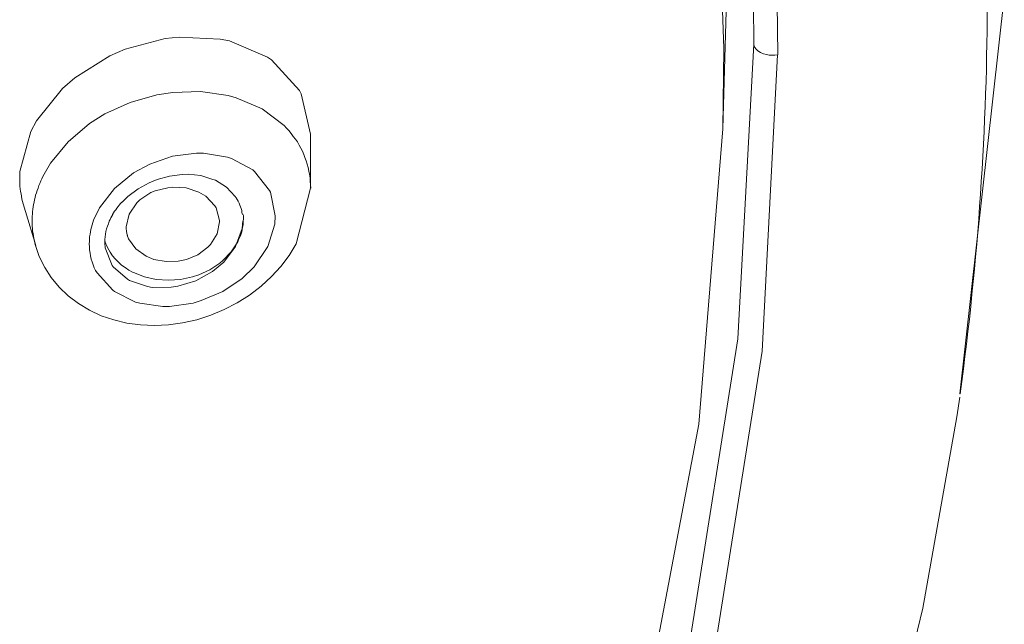
# Model space of a CAD drawing. Units: millimetres. Extents: x 0 to 997, y 0 to 1188.
# Drawn here: x 321 to 331, y 900 to 906 of the extents above; entities that cross this region are included whole.
import ezdxf

# ---------------------------------------------------------------- set-up
doc = ezdxf.new("R2010")
doc.units = ezdxf.units.MM
doc.header["$LTSCALE"] = 50.8
doc.layers.add('MODEL', color=7, linetype='Continuous', lineweight=20)

msp = doc.modelspace()

# ---------------------------------------------------------------- linework, layer by layer
at = {"layer": 'MODEL'}
for p, q in [((323.35499172, 904.41906336), (323.35731894, 904.41179081)), ((323.35731894, 904.41179081), (323.35971888, 904.40713638)), ((323.35971888, 904.35942844), (323.35731894, 904.35230134)), ((323.35971888, 904.40713638), (323.36211882, 904.39986383)), ((323.36211882, 904.36422832), (323.35971888, 904.35942844)), ((323.36211882, 904.39986383), (323.36211882, 904.39273673)), ((323.36211882, 904.39273673), (323.36211882, 904.38560962)), ((323.36211882, 904.38560962), (323.36211882, 904.37848252)), ((323.36211882, 904.37848252), (323.36211882, 904.37135542)), ((323.36211882, 904.37135542), (323.36211882, 904.36422832))]:
    msp.add_line(p, q, dxfattribs=at)
for points in [[(328.49523136, 906.19022064), (328.49523136, 906.19022064), (328.4189423, 908.31816931), (328.4189423, 908.31816931)], [(328.48374073, 905.33336858), (328.48374073, 905.33336858), (328.54570287, 907.47338969), (328.54570287, 907.47338969)], [(331.02127952, 902.50114599), (331.21429305, 903.91914815), (331.31203614, 905.34660463), (331.31203614, 906.77638832)], [(329.07194473, 906.12098595), (329.07194473, 906.12098595), (329.06714484, 906.6691909), (329.06714484, 906.6691909)], [(331.01931593, 902.5023096), (331.01931593, 902.5023096), (331.49355904, 906.7392983), (331.49355904, 906.7392983)], [(328.81260553, 906.66308196), (328.81260553, 906.66308196), (328.81500547, 906.23647407), (328.81500547, 906.23647407)], [(322.09524029, 906.18149358), (322.09524029, 906.18149358), (322.52184818, 906.29581809), (322.52184818, 906.29581809)], [(322.52184818, 906.29581809), (322.52184818, 906.29581809), (322.67195365, 906.31254496), (322.67195365, 906.31254496)], [(322.67195365, 906.31254496), (322.67195365, 906.31254496), (323.11281574, 906.29101821), (323.11281574, 906.29101821)], [(323.11281574, 906.29101821), (323.11281574, 906.29101821), (323.21055884, 906.27196412), (323.21055884, 906.27196412)], [(323.21055884, 906.27196412), (323.21055884, 906.27196412), (323.61803992, 906.09800468), (323.61803992, 906.09800468)], [(321.93080789, 906.10993167), (321.93080789, 906.10993167), (322.09524029, 906.18149358), (322.09524029, 906.18149358)], [(328.48330438, 905.33220497), (328.48330438, 905.33220497), (328.49523136, 906.19022064), (328.49523136, 906.19022064)], [(328.81551455, 906.23618317), (328.81551455, 906.23618317), (328.64628227, 903.09051359), (328.64628227, 903.09051359)], [(328.82024171, 906.21000198), (328.82024171, 906.21000198), (328.81551455, 906.23618317), (328.81551455, 906.23618317)], [(328.83689585, 906.18614801), (328.83689585, 906.18614801), (328.82024171, 906.21000198), (328.82024171, 906.21000198)], [(328.85834988, 906.16462126), (328.85834988, 906.16462126), (328.83689585, 906.18614801), (328.83689585, 906.18614801)], [(328.88700373, 906.14803984), (328.88700373, 906.14803984), (328.85834988, 906.16462126), (328.85834988, 906.16462126)], [(328.9179848, 906.13364019), (328.9179848, 906.13364019), (328.88700373, 906.14803984), (328.88700373, 906.14803984)], [(321.55670782, 905.87648275), (321.55670782, 905.87648275), (321.93080789, 906.10993167), (321.93080789, 906.10993167)], [(323.61803992, 906.09800468), (323.61803992, 906.09800468), (323.65854803, 906.06949628), (323.65854803, 906.06949628)], [(323.65854803, 906.06949628), (323.65854803, 906.06949628), (323.9588317, 905.74063148), (323.9588317, 905.74063148)], [(329.07049022, 906.1217132), (329.07049022, 906.1217132), (328.90365788, 902.95698954), (328.90365788, 902.95698954)], [(328.95129309, 906.12418587), (328.95129309, 906.12418587), (328.9179848, 906.13364019), (328.9179848, 906.13364019)], [(328.97994694, 906.11938598), (328.97994694, 906.11938598), (328.95129309, 906.12418587), (328.95129309, 906.12418587)], [(329.01092802, 906.11705877), (329.01092802, 906.11705877), (328.97994694, 906.11938598), (328.97994694, 906.11938598)], [(329.03950914, 906.11938598), (329.03950914, 906.11938598), (329.01092802, 906.11705877), (329.01092802, 906.11705877)], [(329.06809027, 906.1217132), (329.06809027, 906.1217132), (329.03950914, 906.11938598), (329.03950914, 906.11938598)], [(329.07049022, 906.1217132), (329.07049022, 906.1217132), (329.06809027, 906.1217132), (329.06809027, 906.1217132)], [(321.42565644, 905.76448545), (321.42565644, 905.76448545), (321.55670782, 905.87648275), (321.55670782, 905.87648275)], [(321.1468268, 905.41889379), (321.1468268, 905.41889379), (321.42565644, 905.76448545), (321.42565644, 905.76448545)], [(322.43479573, 905.69495986), (322.43479573, 905.69495986), (322.60402802, 905.72114105), (322.60402802, 905.72114105)], [(322.60402802, 905.72114105), (322.60402802, 905.72114105), (322.90191174, 905.73074081), (322.90191174, 905.73074081)], [(322.90191174, 905.73074081), (322.90191174, 905.73074081), (323.19739552, 905.68783276), (323.19739552, 905.68783276)], [(323.9588317, 905.74063148), (323.9588317, 905.74063148), (323.97548584, 905.70717775), (323.97548584, 905.70717775)], [(321.8795364, 905.49234656), (321.8795364, 905.49234656), (322.148839, 905.61394363), (322.148839, 905.61394363)], [(322.148839, 905.61394363), (322.148839, 905.61394363), (322.43479573, 905.69495986), (322.43479573, 905.69495986)], [(323.19739552, 905.68783276), (323.19739552, 905.68783276), (323.28321163, 905.66397879), (323.28321163, 905.66397879)], [(323.28321163, 905.66397879), (323.28321163, 905.66397879), (323.55964133, 905.54485439), (323.55964133, 905.54485439)], [(323.97548584, 905.70717775), (323.97548584, 905.70717775), (324.0779561, 905.27591542), (324.0779561, 905.27591542)], [(323.55964133, 905.54485439), (323.55964133, 905.54485439), (323.79556291, 905.36609506), (323.79556291, 905.36609506)], [(321.08719188, 905.30442382), (321.08719188, 905.30442382), (321.1468268, 905.41889379), (321.1468268, 905.41889379)], [(321.715104, 905.38747637), (321.715104, 905.38747637), (321.8795364, 905.49234656), (321.8795364, 905.49234656)], [(320.97046742, 904.87796138), (320.97046742, 904.87796138), (321.08719188, 905.30442382), (321.08719188, 905.30442382)], [(321.48638225, 905.19446284), (321.48638225, 905.19446284), (321.715104, 905.38747637), (321.715104, 905.38747637)], [(323.79556291, 905.36609506), (323.79556291, 905.36609506), (323.8217441, 905.33991388), (323.8217441, 905.33991388)], [(323.8217441, 905.33991388), (323.8217441, 905.33991388), (323.84559807, 905.31373269), (323.84559807, 905.31373269)], [(323.84559807, 905.31373269), (323.84559807, 905.31373269), (323.86945204, 905.28275162), (323.86945204, 905.28275162)], [(328.48424981, 905.33307768), (328.48424981, 905.33307768), (328.2268742, 902.17795379), (328.2268742, 902.17795379)], [(321.29809588, 904.96581381), (321.29809588, 904.96581381), (321.48638225, 905.19446284), (321.48638225, 905.19446284)], [(323.86945204, 905.28275162), (323.86945204, 905.28275162), (323.89323328, 905.25177055), (323.89323328, 905.25177055)], [(323.89323328, 905.25177055), (323.89323328, 905.25177055), (323.91468731, 905.22311669), (323.91468731, 905.22311669)], [(323.91468731, 905.22311669), (323.91468731, 905.22311669), (323.93614134, 905.19213562), (323.93614134, 905.19213562)], [(324.07744702, 905.27620632), (324.07744702, 905.27620632), (324.07744702, 904.69702029), (324.07744702, 904.69702029)], [(323.93614134, 905.19213562), (323.93614134, 905.19213562), (323.95519542, 905.15882734), (323.95519542, 905.15882734)], [(323.95519542, 905.15882734), (323.95519542, 905.15882734), (323.97192229, 905.1253736), (323.97192229, 905.1253736)], [(323.97192229, 905.1253736), (323.97192229, 905.1253736), (323.99097638, 905.09206531), (323.99097638, 905.09206531)], [(323.99097638, 905.09206531), (323.99097638, 905.09206531), (324.00530331, 905.05875702), (324.00530331, 905.05875702)], [(322.35857939, 904.95592314), (322.35857939, 904.95592314), (322.60162807, 905.03941204), (322.60162807, 905.03941204)], [(322.60162807, 905.03941204), (322.60162807, 905.03941204), (322.85667647, 905.07272032), (322.85667647, 905.07272032)], [(322.85667647, 905.07272032), (322.85667647, 905.07272032), (322.93289281, 905.07039311), (322.93289281, 905.07039311)], [(322.93289281, 905.07039311), (322.93289281, 905.07039311), (323.18786848, 905.02981227), (323.18786848, 905.02981227)], [(323.18786848, 905.02981227), (323.18786848, 905.02981227), (323.23317648, 905.01555807), (323.23317648, 905.01555807)], [(323.23317648, 905.01555807), (323.23317648, 905.01555807), (323.45957102, 904.893961), (323.45957102, 904.893961)], [(324.00530331, 905.05875702), (324.00530331, 905.05875702), (324.01715757, 905.02530328), (324.01715757, 905.02530328)], [(324.01715757, 905.02530328), (324.01715757, 905.02530328), (324.03148449, 904.98952233), (324.03148449, 904.98952233)], [(324.03148449, 904.98952233), (324.03148449, 904.98952233), (324.04101154, 904.95388683), (324.04101154, 904.95388683)], [(320.96806748, 904.80407226), (320.96806748, 904.80407226), (320.97046742, 904.87796138), (320.97046742, 904.87796138)], [(321.22900664, 904.84654396), (321.22900664, 904.84654396), (321.29809588, 904.96581381), (321.29809588, 904.96581381)], [(322.18461995, 904.86065271), (322.18461995, 904.86065271), (322.35857939, 904.95592314), (322.35857939, 904.95592314)], [(323.45957102, 904.893961), (323.45957102, 904.893961), (323.4786251, 904.87737958), (323.4786251, 904.87737958)], [(323.4786251, 904.87737958), (323.4786251, 904.87737958), (323.63825761, 904.67476629), (323.63825761, 904.67476629)], [(324.04101154, 904.95388683), (324.04101154, 904.95388683), (324.05053858, 904.91810587), (324.05053858, 904.91810587)], [(324.05053858, 904.91810587), (324.05053858, 904.91810587), (324.06006562, 904.8799977), (324.06006562, 904.8799977)], [(324.06006562, 904.8799977), (324.06006562, 904.8799977), (324.06486551, 904.84654396), (324.06486551, 904.84654396)], [(320.96806748, 904.7754184), (320.96806748, 904.7754184), (320.96806748, 904.80407226), (320.96806748, 904.80407226)], [(320.97046742, 904.74691), (320.97046742, 904.74691), (320.96806748, 904.7754184), (320.96806748, 904.7754184)], [(321.18369864, 904.74894631), (321.18369864, 904.74894631), (321.19322568, 904.7751275), (321.19322568, 904.7751275)], [(321.19322568, 904.7751275), (321.19322568, 904.7751275), (321.20515267, 904.79898147), (321.20515267, 904.79898147)], [(321.20515267, 904.79898147), (321.20515267, 904.79898147), (321.21707965, 904.82268999), (321.21707965, 904.82268999)], [(321.21707965, 904.82268999), (321.21707965, 904.82268999), (321.22900664, 904.84654396), (321.22900664, 904.84654396)], [(321.98207938, 904.69382037), (321.98207938, 904.69382037), (322.18461995, 904.86065271), (322.18461995, 904.86065271)], [(322.3529068, 904.75592796), (322.3529068, 904.75592796), (322.43865019, 904.78923625), (322.43865019, 904.78923625)], [(322.43865019, 904.78923625), (322.43865019, 904.78923625), (322.5697743, 904.82748987), (322.5697743, 904.82748987)], [(322.5697743, 904.82748987), (322.5697743, 904.82748987), (322.70555284, 904.84407129), (322.70555284, 904.84407129)], [(322.70555284, 904.84407129), (322.70555284, 904.84407129), (322.76991492, 904.84654396), (322.76991492, 904.84654396)], [(322.76991492, 904.84654396), (322.76991492, 904.84654396), (322.90576619, 904.83214431), (322.90576619, 904.83214431)], [(322.90576619, 904.83214431), (322.90576619, 904.83214431), (323.03441763, 904.79170892), (323.03441763, 904.79170892)], [(323.03441763, 904.79170892), (323.03441763, 904.79170892), (323.06067155, 904.78210915), (323.06067155, 904.78210915)], [(323.06067155, 904.78210915), (323.06067155, 904.78210915), (323.177396, 904.70822002), (323.177396, 904.70822002)], [(324.06486551, 904.84654396), (324.06486551, 904.84654396), (324.07199261, 904.80843579), (324.07199261, 904.80843579)], [(324.07199261, 904.80843579), (324.07199261, 904.80843579), (324.07439255, 904.77265483), (324.07439255, 904.77265483)], [(324.07439255, 904.77265483), (324.07439255, 904.77265483), (324.07679249, 904.73454666), (324.07679249, 904.73454666)], [(320.97046742, 904.72058336), (320.97046742, 904.72058336), (320.97046742, 904.74691), (320.97046742, 904.74691)], [(320.97286736, 904.69207496), (320.97286736, 904.69207496), (320.97046742, 904.72058336), (320.97046742, 904.72058336)], [(320.97759452, 904.6634211), (320.97759452, 904.6634211), (320.97286736, 904.69207496), (320.97286736, 904.69207496)], [(321.14799041, 904.64873055), (321.14799041, 904.64873055), (321.15511751, 904.67505719), (321.15511751, 904.67505719)], [(321.15511751, 904.67505719), (321.15511751, 904.67505719), (321.16464455, 904.69891116), (321.16464455, 904.69891116)], [(321.16464455, 904.69891116), (321.16464455, 904.69891116), (321.1741716, 904.72509234), (321.1741716, 904.72509234)], [(321.1741716, 904.72509234), (321.1741716, 904.72509234), (321.18369864, 904.74894631), (321.18369864, 904.74894631)], [(321.82237414, 904.48887986), (321.82237414, 904.48887986), (321.98207938, 904.69382037), (321.98207938, 904.69382037)], [(322.12411232, 904.60814971), (322.12411232, 904.60814971), (322.23370968, 904.69163861), (322.23370968, 904.69163861)], [(322.23370968, 904.69163861), (322.23370968, 904.69163861), (322.3529068, 904.75592796), (322.3529068, 904.75592796)], [(322.41486894, 904.67011185), (322.41486894, 904.67011185), (322.36956094, 904.65105777), (322.36956094, 904.65105777)], [(322.55064749, 904.70356559), (322.55064749, 904.70356559), (322.41486894, 904.67011185), (322.41486894, 904.67011185)], [(322.60548253, 904.70822002), (322.60548253, 904.70822002), (322.55064749, 904.70356559), (322.55064749, 904.70356559)], [(322.74606095, 904.70109292), (322.74606095, 904.70109292), (322.60548253, 904.70822002), (322.60548253, 904.70822002)], [(322.88191222, 904.65585765), (322.88191222, 904.65585765), (322.74606095, 904.70109292), (322.74606095, 904.70109292)], [(323.177396, 904.70822002), (323.177396, 904.70822002), (323.27273916, 904.61062238), (323.27273916, 904.61062238)], [(323.63825761, 904.67476629), (323.63825761, 904.67476629), (323.64785738, 904.6557122), (323.64785738, 904.6557122)], [(323.92254167, 904.10372551), (323.92254167, 904.10372551), (324.07744702, 904.69949296), (324.07744702, 904.69949296)], [(324.07679249, 904.73454666), (324.07679249, 904.73454666), (324.07911971, 904.69891116), (324.07911971, 904.69891116)], [(320.98239441, 904.63723992), (320.98239441, 904.63723992), (320.97759452, 904.6634211), (320.97759452, 904.6634211)], [(320.98712156, 904.61105873), (320.98712156, 904.61105873), (320.98239441, 904.63723992), (320.98239441, 904.63723992)], [(320.99192145, 904.58240488), (320.99192145, 904.58240488), (320.98712156, 904.61105873), (320.98712156, 904.61105873)], [(320.99904855, 904.55622369), (320.99904855, 904.55622369), (320.99192145, 904.58240488), (320.99192145, 904.58240488)], [(321.1217365, 904.54866024), (321.1217365, 904.54866024), (321.12653638, 904.57251421), (321.12653638, 904.57251421)], [(321.12653638, 904.57251421), (321.12653638, 904.57251421), (321.13366348, 904.59869539), (321.13366348, 904.59869539)], [(321.13366348, 904.59869539), (321.13366348, 904.59869539), (321.13846337, 904.62254936), (321.13846337, 904.62254936)], [(321.13846337, 904.62254936), (321.13846337, 904.62254936), (321.14799041, 904.64873055), (321.14799041, 904.64873055)], [(322.06215018, 904.54866024), (322.06215018, 904.54866024), (322.12411232, 904.60814971), (322.12411232, 904.60814971)], [(322.25276376, 904.57484142), (322.25276376, 904.57484142), (322.21945547, 904.54138768), (322.21945547, 904.54138768)], [(322.36956094, 904.65105777), (322.36956094, 904.65105777), (322.25276376, 904.57484142), (322.25276376, 904.57484142)], [(322.95820129, 904.61294959), (322.95820129, 904.61294959), (322.88191222, 904.65585765), (322.88191222, 904.65585765)], [(323.05347172, 904.51040661), (323.05347172, 904.51040661), (322.95820129, 904.61294959), (322.95820129, 904.61294959)], [(323.27273916, 904.61062238), (323.27273916, 904.61062238), (323.2822662, 904.59389551), (323.2822662, 904.59389551)], [(323.2822662, 904.59389551), (323.2822662, 904.59389551), (323.29179324, 904.57716864), (323.29179324, 904.57716864)], [(323.29179324, 904.57716864), (323.29179324, 904.57716864), (323.30372023, 904.55811455), (323.30372023, 904.55811455)], [(323.64785738, 904.6557122), (323.64785738, 904.6557122), (323.70021976, 904.40306375), (323.70021976, 904.40306375)], [(321.00617565, 904.5300425), (321.00617565, 904.5300425), (320.99904855, 904.55622369), (320.99904855, 904.55622369)], [(321.00566657, 904.53018795), (321.00566657, 904.53018795), (321.1391179, 904.08467143), (321.1391179, 904.08467143)], [(321.10508236, 904.44626271), (321.10508236, 904.44626271), (321.10980951, 904.47244389), (321.10980951, 904.47244389)], [(321.10980951, 904.47244389), (321.10980951, 904.47244389), (321.11220946, 904.49862508), (321.11220946, 904.49862508)], [(321.11220946, 904.49862508), (321.11220946, 904.49862508), (321.11700934, 904.52247905), (321.11700934, 904.52247905)], [(321.11700934, 904.52247905), (321.11700934, 904.52247905), (321.1217365, 904.54866024), (321.1217365, 904.54866024)], [(321.75808479, 904.35550126), (321.75808479, 904.35550126), (321.82237414, 904.48887986), (321.82237414, 904.48887986)], [(322.00658788, 904.48495268), (321.98986101, 904.46357138), (321.97560681, 904.43971741), (321.96127988, 904.41586344)], [(322.00658788, 904.48262547), (322.00658788, 904.48262547), (322.00658788, 904.48495268), (322.00658788, 904.48495268)], [(322.21945547, 904.54138768), (322.21945547, 904.54138768), (322.13843925, 904.42226329), (322.13843925, 904.42226329)], [(323.06779865, 904.48902531), (323.06779865, 904.48902531), (323.05347172, 904.51040661), (323.05347172, 904.51040661)], [(323.1035796, 904.35317404), (323.1035796, 904.35317404), (323.06779865, 904.48902531), (323.06779865, 904.48902531)], [(323.30372023, 904.55811455), (323.30372023, 904.55811455), (323.31324727, 904.53673325), (323.31324727, 904.53673325)], [(323.31324727, 904.53673325), (323.31324727, 904.53673325), (323.32037437, 904.51767917), (323.32037437, 904.51767917)], [(323.32037437, 904.51767917), (323.32037437, 904.51767917), (323.3275742, 904.49862508), (323.3275742, 904.49862508)], [(323.3275742, 904.49862508), (323.3275742, 904.49862508), (323.3347013, 904.47957099), (323.3347013, 904.47957099)], [(323.3347013, 904.47957099), (323.3347013, 904.47957099), (323.3418284, 904.45804424), (323.3418284, 904.45804424)], [(323.3418284, 904.45804424), (323.3418284, 904.45804424), (323.34422834, 904.43666294), (323.34422834, 904.43666294)], [(321.10028247, 904.37004636), (321.10028247, 904.37004636), (321.10268241, 904.39622755), (321.10268241, 904.39622755)], [(321.10028247, 904.34619239), (321.10028247, 904.34619239), (321.10028247, 904.37004636), (321.10028247, 904.37004636)], [(321.10268241, 904.39622755), (321.10268241, 904.39622755), (321.10508236, 904.42240874), (321.10508236, 904.42240874)], [(321.10508236, 904.42240874), (321.10508236, 904.42240874), (321.10508236, 904.44626271), (321.10508236, 904.44626271)], [(321.75088496, 904.33164729), (321.75088496, 904.33164729), (321.75808479, 904.35550126), (321.75808479, 904.35550126)], [(322.13843925, 904.42226329), (322.13843925, 904.42226329), (322.10745818, 904.28641202), (322.10745818, 904.28641202)], [(323.1035796, 904.33891984), (323.1035796, 904.33891984), (323.1035796, 904.35317404), (323.1035796, 904.35317404)], [(323.34422834, 904.43666294), (323.34422834, 904.43666294), (323.34902823, 904.41760885), (323.34902823, 904.41760885)], [(323.35826437, 904.32873827), (323.35826437, 904.32873827), (323.35826437, 904.35244679), (323.35826437, 904.35244679)], [(323.70021976, 904.40306375), (323.70021976, 904.40306375), (323.6954926, 904.31492042), (323.6954926, 904.31492042)], [(321.10108245, 904.3191385), (321.10108245, 904.3191385), (321.10108245, 904.34531969), (321.10108245, 904.34531969)], [(321.10108245, 904.29295731), (321.10108245, 904.29295731), (321.10108245, 904.3191385), (321.10108245, 904.3191385)], [(321.10340967, 904.26663068), (321.10340967, 904.26663068), (321.10108245, 904.29295731), (321.10108245, 904.29295731)], [(321.10580961, 904.24044949), (321.10580961, 904.24044949), (321.10340967, 904.26663068), (321.10340967, 904.26663068)], [(321.72470377, 904.23157698), (321.72470377, 904.23157698), (321.72943093, 904.25775816), (321.72943093, 904.25775816)], [(321.72943093, 904.25775816), (321.72943093, 904.25775816), (321.73423082, 904.28161213), (321.73423082, 904.28161213)], [(321.73423082, 904.28161213), (321.73423082, 904.28161213), (321.74375786, 904.30779332), (321.74375786, 904.30779332)], [(321.74375786, 904.30779332), (321.74375786, 904.30779332), (321.75088496, 904.33164729), (321.75088496, 904.33164729)], [(321.89059068, 904.23404964), (321.89059068, 904.23404964), (321.89771778, 904.2627035), (321.89771778, 904.2627035)], [(321.89771778, 904.2627035), (321.89771778, 904.2627035), (321.90724482, 904.2912119), (321.90724482, 904.2912119)], [(321.90724482, 904.2912119), (321.90724482, 904.2912119), (321.91677187, 904.31739309), (321.91677187, 904.31739309)], [(321.91677187, 904.31739309), (321.91677187, 904.31739309), (321.92629891, 904.34604694), (321.92629891, 904.34604694)], [(322.10745818, 904.28641202), (322.10745818, 904.28641202), (322.10745818, 904.2769577), (322.10745818, 904.2769577)], [(322.10745818, 904.2769577), (322.10745818, 904.2769577), (322.10745818, 904.26503071), (322.10745818, 904.26503071)], [(322.10745818, 904.26503071), (322.10745818, 904.26503071), (322.10745818, 904.25790361), (322.10745818, 904.25790361)], [(322.10745818, 904.25790361), (322.10745818, 904.25790361), (322.10978539, 904.24830385), (322.10978539, 904.24830385)], [(322.10978539, 904.24830385), (322.10978539, 904.24830385), (322.10978539, 904.24117674), (322.10978539, 904.24117674)], [(323.0787802, 904.21179564), (323.0787802, 904.21179564), (323.10256145, 904.33804714), (323.10256145, 904.33804714)], [(323.34655556, 904.26895789), (323.34655556, 904.26895789), (323.27506637, 904.07579892), (323.27506637, 904.07579892)], [(323.3415375, 904.23332239), (323.3415375, 904.23332239), (323.34633738, 904.25717636), (323.34633738, 904.25717636)], [(323.34633738, 904.25717636), (323.34633738, 904.25717636), (323.35106454, 904.28103033), (323.35106454, 904.28103033)], [(323.35368266, 904.34997412), (323.35368266, 904.34997412), (323.34655556, 904.26895789), (323.34655556, 904.26895789)], [(323.35106454, 904.28103033), (323.35106454, 904.28103033), (323.35586443, 904.3048843), (323.35586443, 904.3048843)], [(323.35586443, 904.3048843), (323.35586443, 904.3048843), (323.35826437, 904.32873827), (323.35826437, 904.32873827)], [(323.6954926, 904.31492042), (323.6954926, 904.31492042), (323.61920353, 904.07419895), (323.61920353, 904.07419895)], [(321.11060949, 904.2142683), (321.11060949, 904.2142683), (321.10580961, 904.24044949), (321.10580961, 904.24044949)], [(321.11533665, 904.18808712), (321.11533665, 904.18808712), (321.11060949, 904.2142683), (321.11060949, 904.2142683)], [(321.1177366, 904.16176048), (321.1177366, 904.16176048), (321.11533665, 904.18808712), (321.11533665, 904.18808712)], [(321.1248637, 904.13557929), (321.1248637, 904.13557929), (321.1177366, 904.16176048), (321.1177366, 904.16176048)], [(321.71277679, 904.15521518), (321.71277679, 904.15521518), (321.71517673, 904.17906915), (321.71517673, 904.17906915)], [(321.71277679, 904.129034), (321.71277679, 904.129034), (321.71277679, 904.15521518), (321.71277679, 904.15521518)], [(321.71517673, 904.17906915), (321.71517673, 904.17906915), (321.71990389, 904.20525034), (321.71990389, 904.20525034)], [(321.71990389, 904.20525034), (321.71990389, 904.20525034), (321.72470377, 904.23157698), (321.72470377, 904.23157698)], [(321.87866369, 904.14823353), (321.87866369, 904.14823353), (321.88106364, 904.17688739), (321.88106364, 904.17688739)], [(321.87866369, 904.13150666), (321.87866369, 904.13150666), (321.87866369, 904.14823353), (321.87866369, 904.14823353)], [(321.88106364, 904.17688739), (321.88106364, 904.17688739), (321.8857908, 904.20539579), (321.8857908, 904.20539579)], [(321.8857908, 904.20539579), (321.8857908, 904.20539579), (321.89059068, 904.23404964), (321.89059068, 904.23404964)], [(322.10978539, 904.24117674), (322.10978539, 904.24117674), (322.10978539, 904.23172243), (322.10978539, 904.23172243)], [(322.10978539, 904.23172243), (322.10978539, 904.23172243), (322.11458528, 904.22212266), (322.11458528, 904.22212266)], [(322.11458528, 904.22212266), (322.11458528, 904.22212266), (322.11458528, 904.21252289), (322.11458528, 904.21252289)], [(322.11458528, 904.21252289), (322.11458528, 904.21252289), (322.11698522, 904.20306857), (322.11698522, 904.20306857)], [(322.11698522, 904.20306857), (322.11698522, 904.20306857), (322.11931244, 904.1934688), (322.11931244, 904.1934688)], [(322.118367, 904.19506877), (322.118367, 904.19506877), (322.13269393, 904.15696059), (322.13269393, 904.15696059)], [(322.13269393, 904.15696059), (322.13269393, 904.15696059), (322.21131022, 904.04961773), (322.21131022, 904.04961773)], [(323.00729102, 904.09732567), (323.00729102, 904.09732567), (323.0787802, 904.21179564), (323.0787802, 904.21179564)], [(323.29870217, 904.12379776), (323.29870217, 904.12379776), (323.30822921, 904.14517906), (323.30822921, 904.14517906)], [(323.30822921, 904.14517906), (323.30822921, 904.14517906), (323.31775625, 904.16656036), (323.31775625, 904.16656036)], [(323.31775625, 904.16656036), (323.31775625, 904.16656036), (323.3272833, 904.19041433), (323.3272833, 904.19041433)], [(323.3272833, 904.19041433), (323.3272833, 904.19041433), (323.3344104, 904.21194109), (323.3344104, 904.21194109)], [(323.3344104, 904.21194109), (323.3344104, 904.21194109), (323.3415375, 904.23332239), (323.3415375, 904.23332239)], [(321.12966358, 904.11172532), (321.12966358, 904.11172532), (321.1248637, 904.13557929), (321.1248637, 904.13557929)], [(321.13679068, 904.08554414), (321.13679068, 904.08554414), (321.12966358, 904.11172532), (321.12966358, 904.11172532)], [(321.13671796, 904.08699865), (321.13671796, 904.08699865), (321.17729879, 903.97020146), (321.17729879, 903.97020146)], [(321.71037685, 904.10285281), (321.71037685, 904.10285281), (321.71277679, 904.129034), (321.71277679, 904.129034)], [(321.71277679, 904.07187174), (321.71277679, 904.07187174), (321.71037685, 904.10285281), (321.71037685, 904.10285281)], [(321.71517673, 904.038418), (321.71517673, 904.038418), (321.71277679, 904.07187174), (321.71277679, 904.07187174)], [(321.71990389, 904.00510971), (321.71990389, 904.00510971), (321.71517673, 904.038418), (321.71517673, 904.038418)], [(321.87837279, 904.13805196), (321.87837279, 904.13805196), (321.88309995, 904.12132509), (321.88309995, 904.12132509)], [(321.87866369, 904.10052559), (321.87866369, 904.10052559), (321.87866369, 904.13150666), (321.87866369, 904.13150666)], [(321.88106364, 904.07201719), (321.88106364, 904.07201719), (321.87866369, 904.10052559), (321.87866369, 904.10052559)], [(321.88339085, 904.06241742), (321.88339085, 904.06241742), (321.88106364, 904.07201719), (321.88106364, 904.07201719)], [(321.88309995, 904.12132509), (321.88309995, 904.12132509), (321.89982682, 904.07841703), (321.89982682, 904.07841703)], [(321.95720725, 903.87333107), (321.95720725, 903.87333107), (321.88331813, 904.06154471), (321.88331813, 904.06154471)], [(321.89982682, 904.07841703), (321.89982682, 904.07841703), (321.92128085, 904.03798165), (321.92128085, 904.03798165)], [(321.92128085, 904.03798165), (321.92128085, 904.03798165), (321.93553505, 904.01412768), (321.93553505, 904.01412768)], [(322.21131022, 904.04961773), (322.21131022, 904.04961773), (322.31858036, 903.97107417), (322.31858036, 903.97107417)], [(322.87383969, 903.98765559), (322.87383969, 903.98765559), (322.97863716, 904.0663446), (322.97863716, 904.0663446)], [(322.97863716, 904.0663446), (322.97863716, 904.0663446), (323.00729102, 904.09732567), (323.00729102, 904.09732567)], [(323.27506637, 904.07579892), (323.27506637, 904.07579892), (323.15114209, 903.90911203), (323.15114209, 903.90911203)], [(323.22714026, 904.01892756), (323.22714026, 904.01892756), (323.29870217, 904.12379776), (323.29870217, 904.12379776)], [(323.61920353, 904.07419895), (323.61920353, 904.07419895), (323.47622516, 903.85980413), (323.47622516, 903.85980413)], [(323.84865254, 903.97980123), (323.84865254, 903.97980123), (323.92254167, 904.10372551), (323.92254167, 904.10372551)], [(321.17729879, 903.97020146), (321.17729879, 903.97020146), (321.23686099, 903.85107706), (321.23686099, 903.85107706)], [(321.72470377, 903.97412864), (321.72470377, 903.97412864), (321.71990389, 904.00510971), (321.71990389, 904.00510971)], [(321.73183087, 903.94082035), (321.73183087, 903.94082035), (321.72470377, 903.97412864), (321.72470377, 903.97412864)], [(321.74135792, 903.90983928), (321.74135792, 903.90983928), (321.73183087, 903.94082035), (321.73183087, 903.94082035)], [(321.93553505, 904.01412768), (321.93553505, 904.01412768), (321.96178896, 903.9760195), (321.96178896, 903.9760195)], [(321.96178896, 903.9760195), (321.96178896, 903.9760195), (321.99037009, 903.94256577), (321.99037009, 903.94256577)], [(321.99037009, 903.94256577), (321.99037009, 903.94256577), (322.0237511, 903.90693026), (322.0237511, 903.90693026)], [(322.31858036, 903.97107417), (322.31858036, 903.97107417), (322.40199653, 903.93529321), (322.40199653, 903.93529321)], [(322.40199653, 903.93529321), (322.40199653, 903.93529321), (322.53304791, 903.91391191), (322.53304791, 903.91391191)], [(322.66169935, 903.91856634), (322.66169935, 903.91856634), (322.74991541, 903.93762043), (322.74991541, 903.93762043)], [(322.74991541, 903.93762043), (322.74991541, 903.93762043), (322.87383969, 903.98765559), (322.87383969, 903.98765559)], [(323.14139687, 903.92598435), (323.14139687, 903.92598435), (323.22714026, 904.01892756), (323.22714026, 904.01892756)], [(323.76050921, 903.86300405), (323.76050921, 903.86300405), (323.84865254, 903.97980123), (323.84865254, 903.97980123)], [(321.23686099, 903.85107706), (321.23686099, 903.85107706), (321.30595024, 903.74387965), (321.30595024, 903.74387965)], [(321.7532849, 903.88118543), (321.7532849, 903.88118543), (321.74135792, 903.90983928), (321.74135792, 903.90983928)], [(321.76521189, 903.84787714), (321.76521189, 903.84787714), (321.7532849, 903.88118543), (321.7532849, 903.88118543)], [(321.77946609, 903.81922329), (321.77946609, 903.81922329), (321.76521189, 903.84787714), (321.76521189, 903.84787714)], [(321.9667343, 903.85907687), (321.9667343, 903.85907687), (321.95720725, 903.87333107), (321.95720725, 903.87333107)], [(322.11923971, 903.72555282), (322.11923971, 903.72555282), (321.9667343, 903.85907687), (321.9667343, 903.85907687)], [(322.0237511, 903.90693026), (322.0237511, 903.90693026), (322.05705939, 903.87594919), (322.05705939, 903.87594919)], [(322.05705939, 903.87594919), (322.05705939, 903.87594919), (322.09524029, 903.84962255), (322.09524029, 903.84962255)], [(322.09524029, 903.84962255), (322.09524029, 903.84962255), (322.13334846, 903.82344137), (322.13334846, 903.82344137)], [(322.53304791, 903.91391191), (322.53304791, 903.91391191), (322.66169935, 903.91856634), (322.66169935, 903.91856634)], [(322.88402126, 903.77340621), (322.88402126, 903.77340621), (323.00081844, 903.82591403), (323.00081844, 903.82591403)], [(323.00081844, 903.82591403), (323.00081844, 903.82591403), (323.10801586, 903.89733049), (323.10801586, 903.89733049)], [(323.15114209, 903.90911203), (323.15114209, 903.90911203), (323.02961775, 903.80656905), (323.02961775, 903.80656905)], [(323.10801586, 903.89733049), (323.10801586, 903.89733049), (323.14139687, 903.92598435), (323.14139687, 903.92598435)], [(323.47622516, 903.85980413), (323.47622516, 903.85980413), (323.34757372, 903.73340717), (323.34757372, 903.73340717)], [(323.6604389, 903.75333397), (323.6604389, 903.75333397), (323.76050921, 903.86300405), (323.76050921, 903.86300405)], [(321.30595024, 903.74387965), (321.30595024, 903.74387965), (321.39176635, 903.64133667), (321.39176635, 903.64133667)], [(321.79619296, 903.7930421), (321.79619296, 903.7930421), (321.77946609, 903.81922329), (321.77946609, 903.81922329)], [(321.9630253, 903.60715567), (321.9630253, 903.60715567), (321.79619296, 903.7930421), (321.79619296, 903.7930421)], [(322.14309368, 903.71129862), (322.14309368, 903.71129862), (322.11923971, 903.72555282), (322.11923971, 903.72555282)], [(322.13334846, 903.82344137), (322.13334846, 903.82344137), (322.17385657, 903.80206006), (322.17385657, 903.80206006)], [(322.17385657, 903.80206006), (322.17385657, 903.80206006), (322.18338362, 903.79726018), (322.18338362, 903.79726018)], [(322.18338362, 903.79726018), (322.18338362, 903.79726018), (322.30250802, 903.75202491), (322.30250802, 903.75202491)], [(322.30250802, 903.75202491), (322.30250802, 903.75202491), (322.4264323, 903.72337105), (322.4264323, 903.72337105)], [(322.4264323, 903.72337105), (322.4264323, 903.72337105), (322.55755641, 903.71624395), (322.55755641, 903.71624395)], [(322.55755641, 903.71624395), (322.55755641, 903.71624395), (322.68860779, 903.72337105), (322.68860779, 903.72337105)], [(322.68860779, 903.72337105), (322.68860779, 903.72337105), (322.81493202, 903.75202491), (322.81493202, 903.75202491)], [(322.81493202, 903.75202491), (322.81493202, 903.75202491), (322.88402126, 903.77340621), (322.88402126, 903.77340621)], [(323.02961775, 903.80656905), (323.02961775, 903.80656905), (322.85085843, 903.70882595), (322.85085843, 903.70882595)], [(323.34757372, 903.73340717), (323.34757372, 903.73340717), (323.14023326, 903.59290147), (323.14023326, 903.59290147)], [(323.5484416, 903.65093644), (323.5484416, 903.65093644), (323.6604389, 903.75333397), (323.6604389, 903.75333397)], [(321.39176635, 903.64133667), (321.39176635, 903.64133667), (321.48703678, 903.54839346), (321.48703678, 903.54839346)], [(322.33377999, 903.64686381), (322.33377999, 903.64686381), (322.14309368, 903.71129862), (322.14309368, 903.71129862)], [(322.38381515, 903.63740949), (322.38381515, 903.63740949), (322.33377999, 903.64686381), (322.33377999, 903.64686381)], [(322.58635572, 903.63973671), (322.58635572, 903.63973671), (322.38381515, 903.63740949), (322.38381515, 903.63740949)], [(322.6578449, 903.65166369), (322.6578449, 903.65166369), (322.58635572, 903.63973671), (322.58635572, 903.63973671)], [(322.85085843, 903.70882595), (322.85085843, 903.70882595), (322.6578449, 903.65166369), (322.6578449, 903.65166369)], [(323.42451732, 903.55552056), (323.42451732, 903.55552056), (323.5484416, 903.65093644), (323.5484416, 903.65093644)], [(321.48703678, 903.54839346), (321.48703678, 903.54839346), (321.59670686, 903.46505001), (321.59670686, 903.46505001)], [(321.98207938, 903.59290147), (321.98207938, 903.59290147), (321.9630253, 903.60715567), (321.9630253, 903.60715567)], [(322.20607398, 903.48090417), (322.20607398, 903.48090417), (321.98207938, 903.59290147), (321.98207938, 903.59290147)], [(323.14023326, 903.59290147), (323.14023326, 903.59290147), (322.90903884, 903.49748559), (322.90903884, 903.49748559)], [(323.29346593, 903.47217711), (323.29346593, 903.47217711), (323.42451732, 903.55552056), (323.42451732, 903.55552056)], [(321.59670686, 903.46505001), (321.59670686, 903.46505001), (321.71343132, 903.39596077), (321.71343132, 903.39596077)], [(322.25130925, 903.46897719), (322.25130925, 903.46897719), (322.20607398, 903.48090417), (322.20607398, 903.48090417)], [(322.49915782, 903.43552345), (322.49915782, 903.43552345), (322.25130925, 903.46897719), (322.25130925, 903.46897719)], [(322.570647, 903.43552345), (322.570647, 903.43552345), (322.49915782, 903.43552345), (322.49915782, 903.43552345)], [(322.82089551, 903.47130441), (322.82089551, 903.47130441), (322.570647, 903.43552345), (322.570647, 903.43552345)], [(322.90903884, 903.49748559), (322.90903884, 903.49748559), (322.82089551, 903.47130441), (322.82089551, 903.47130441)], [(323.15521472, 903.4006152), (323.15521472, 903.4006152), (323.29346593, 903.47217711), (323.29346593, 903.47217711)], [(321.71343132, 903.39596077), (321.71343132, 903.39596077), (321.83975554, 903.33632584), (321.83975554, 903.33632584)], [(321.83975554, 903.33632584), (321.83975554, 903.33632584), (321.97560681, 903.29109057), (321.97560681, 903.29109057)], [(322.86213088, 903.29341779), (322.86213088, 903.29341779), (323.00983641, 903.34112573), (323.00983641, 903.34112573)], [(323.00983641, 903.34112573), (323.00983641, 903.34112573), (323.15521472, 903.4006152), (323.15521472, 903.4006152)], [(321.97560681, 903.29109057), (321.97560681, 903.29109057), (322.1137853, 903.25763683), (322.1137853, 903.25763683)], [(322.1137853, 903.25763683), (322.1137853, 903.25763683), (322.25916361, 903.23858275), (322.25916361, 903.23858275)], [(322.25916361, 903.23858275), (322.25916361, 903.23858275), (322.4093418, 903.23145565), (322.4093418, 903.23145565)], [(322.4093418, 903.23145565), (322.4093418, 903.23145565), (322.55944727, 903.23858275), (322.55944727, 903.23858275)], [(322.55944727, 903.23858275), (322.55944727, 903.23858275), (322.70955274, 903.2601095), (322.70955274, 903.2601095)], [(322.70955274, 903.2601095), (322.70955274, 903.2601095), (322.86213088, 903.29341779), (322.86213088, 903.29341779)], [(328.64628227, 903.09051359), (328.64628227, 903.09051359), (328.14105809, 899.92099005), (328.14105809, 899.92099005)], [(328.90365788, 902.95698954), (328.90365788, 902.95698954), (328.3984337, 899.77321179), (328.3984337, 899.77321179)], [(330.98600765, 902.25678825), (330.98600765, 902.25678825), (331.01698872, 902.46652864), (331.01698872, 902.46652864)], [(331.01887958, 902.50114599), (331.01887958, 902.50114599), (331.02127952, 902.50114599), (331.02127952, 902.50114599)], [(330.62376184, 900.21218302), (330.62376184, 900.21218302), (330.98600765, 902.25678825), (330.98600765, 902.25678825)], [(328.2268742, 902.17795379), (328.2268742, 902.17795379), (327.62877954, 899.02268444), (327.62877954, 899.02268444)], [(330.13759175, 898.21514029), (330.13759175, 898.21514029), (330.62376184, 900.21218302), (330.62376184, 900.21218302)]]:
    msp.add_open_spline(points, degree=3, dxfattribs=at)
for points in [[(322.0613502, 904.54924204), (322.0613502, 904.54924204), (322.0613502, 904.54924204), (322.0613502, 904.54924204), (322.04229611, 904.52786074), (322.02324203, 904.50647944), (322.00658788, 904.48495268)], [(321.96367983, 904.41586344), (321.96367983, 904.41586344), (321.96367983, 904.41586344), (321.96367983, 904.41586344), (321.9493529, 904.39200947), (321.93749864, 904.37062817), (321.92557165, 904.3467742)]]:
    msp.add_open_spline(points, degree=3, knots=[0, 0, 0, 0, 1, 1, 1, 2, 2, 2, 2], dxfattribs=at)

doc.saveas('drawing.dxf')
